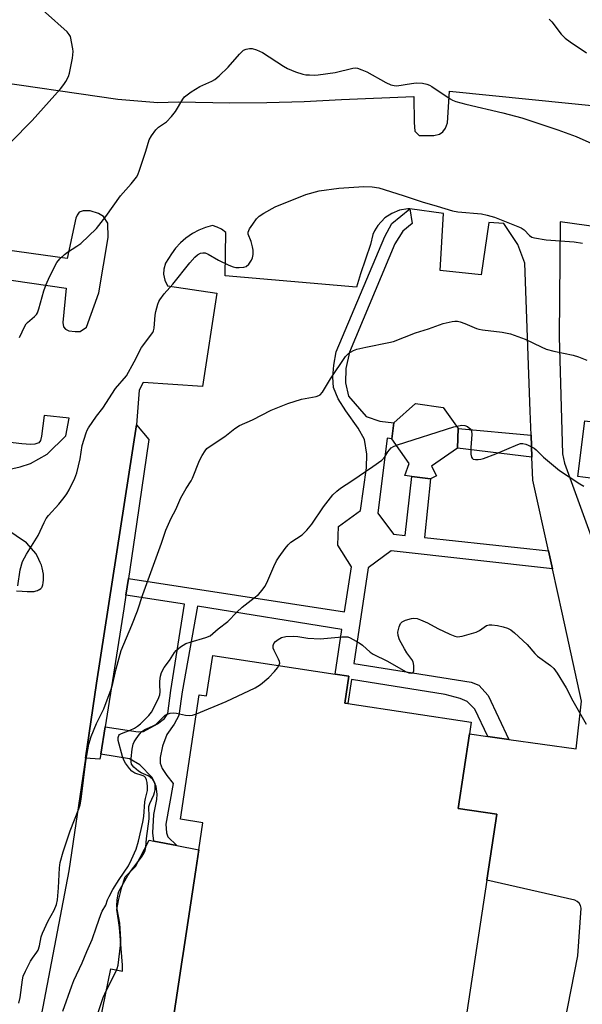
# Model space of a CAD drawing. Units: inches. Extents: x 1291766 to 1297766, y 549449 to 553449.
# Drawn here: x 1295976 to 1296151, y 549622 to 549929 of the extents above; entities that cross this region are included whole.
import ezdxf

# ---------------------------------------------------------------- set-up
doc = ezdxf.new("R2010")
doc.units = ezdxf.units.IN
doc.header["$MEASUREMENT"] = 0
for name, color, linetype in [('BLDG-Footprint', 5, 'Continuous'), ('CULTRL-Pad', 6, 'Continuous'), ('TRANS-Non Street Sidewalk', 7, 'Continuous'), ('TRANS-Parking Lot', 4, 'Continuous'), ('TRANS-Street Sidewalk', 7, 'Continuous'), ('Undefined', 1, 'Continuous')]:
    doc.layers.add(name, color=color, linetype=linetype)

msp = doc.modelspace()

# ---------------------------------------------------------------- linework, layer by layer
at = {"layer": 'BLDG-Footprint', "elevation": 457.16}
msp.add_lwpolyline([(1296184.43, 549799.94), (1296182.23, 549782.61), (1296151.63, 549786.5), (1296150.02, 549786.7), (1296152.22, 549804.03), (1296162.04, 549802.79)], close=True, dxfattribs=at)
at = {"layer": 'BLDG-Footprint', "elevation": 460.22}
msp.add_lwpolyline([(1296023.56, 549615.27), (1296026.69, 549635.97), (1296026.99, 549637.94), (1296030.93, 549664.02), (1296031.88, 549670.28), (1296033.16, 549678.73), (1296026.14, 549679.8), (1296032.01, 549718.61), (1296034.29, 549718.27), (1296036.19, 549730.83), (1296074.37, 549725.06), (1296078.61, 549724.41), (1296077.35, 549716.05), (1296078.28, 549715.9), (1296116.77, 549710.08), (1296116.22, 549706.41), (1296112.71, 549683.21), (1296124.75, 549681.39), (1296121.63, 549660.81), (1296111.79, 549595.73)], dxfattribs=at)
at = {"layer": 'CULTRL-Pad'}
msp.add_lwpolyline([(1296105.92, 549786.85), (1296104.14, 549785.95), (1296098.26, 549786.67), (1296096.08, 549786.99), (1296097.47, 549790.69), (1296092, 549798.39), (1296092.62, 549803.37), (1296099.47, 549809.44), (1296108.03, 549808.14), (1296112.76, 549801.66), (1296112.48, 549795.53), (1296104.45, 549789.93)], close=True, dxfattribs=at)
msp.add_lwpolyline([(1296001.14, 549617.03), (1296004.41, 549633.16), (1296008.1, 549632.47), (1296008.11, 549634.32), (1296007.16, 549646.09), (1296006.84, 549648.28), (1296006.35, 549651.64), (1296006.87, 549654.5), (1296007.9, 549658.7), (1296008.92, 549661.89), (1296012.13, 549665.08), (1296016.36, 549673.3), (1296017.85, 549673.01), (1296025.06, 549671.6), (1296031.88, 549670.28), (1296030.93, 549664.02), (1296026.99, 549637.94), (1296026.69, 549635.97), (1296023.56, 549615.27)], dxfattribs=at)
at = {"layer": 'TRANS-Non Street Sidewalk'}
for points in [[(1296140.83, 549763.48), (1296142.08, 549757.86), (1296091.87, 549763.45), (1296084.63, 549758.22), (1296080.17, 549728.32), (1296116.75, 549722.59), (1296119.18, 549721.66), (1296122.1, 549718.39), (1296128.47, 549704.72), (1296122.01, 549705.61), (1296117.96, 549714.13), (1296115.57, 549716.56), (1296113.33, 549717.45), (1296108.69, 549718.69), (1296079.42, 549723.43), (1296078.28, 549715.9), (1296077.35, 549716.05), (1296078.61, 549724.41), (1296074.37, 549725.05), (1296076.48, 549739.02), (1296031.42, 549746.25), (1296026.66, 549719.51), (1296025.67, 549712.15), (1296024.14, 549709.42), (1296021.94, 549706.22), (1296020.59, 549702.64), (1296019.82, 549699.05), (1296019.8, 549697.35), (1296020.45, 549695.65), (1296021.95, 549693.46), (1296023.92, 549690.99), (1296021.57, 549678.25), (1296021.83, 549675.6), (1296022.2, 549674.37), (1296025.06, 549671.6), (1296017.85, 549673.01), (1296017.54, 549675.63), (1296017.8, 549681.27), (1296018.8, 549686), (1296018.88, 549687.63), (1296018.53, 549690.01), (1296017.36, 549692.84), (1296013.53, 549696.79), (1296010.28, 549698.67), (1296001.29, 549700.1), (1296002.66, 549708.68), (1296012.97, 549707.04), (1296014.67, 549707.22), (1296018.94, 549709.55), (1296021.13, 549711.24), (1296022.18, 549712.83), (1296023.17, 549719.92), (1296027.42, 549746.88), (1296009.15, 549749.72), (1296009.92, 549754.91), (1296077.31, 549744.48), (1296079.42, 549758.48), (1296075.17, 549765.26), (1296075.37, 549771.06), (1296082.31, 549776.09), (1296084.13, 549789.37), (1296084.25, 549793.63), (1296083.47, 549798.21), (1296081.57, 549801.77), (1296077.65, 549807.18), (1296075.34, 549810.85), (1296073.84, 549814.41), (1296073.66, 549817.66), (1296073.99, 549821.42), (1296074.73, 549825.57), (1296089.89, 549861.51), (1296092.05, 549865.56), (1296097.66, 549870.1), (1296098.35, 549865.51), (1296095.49, 549863.09), (1296093.02, 549859.15), (1296078.89, 549825.45), (1296077.74, 549820.38), (1296077.61, 549815.81), (1296078.49, 549811.74), (1296084.03, 549805.41), (1296088.29, 549803.96), (1296092.62, 549803.37), (1296092, 549798.39), (1296090.58, 549798.57), (1296087.69, 549775.25), (1296092.51, 549768.72), (1296096.17, 549768.32), (1296098.26, 549786.67), (1296104.14, 549785.95), (1296102.24, 549767.66)], [(1296135.44, 549799.53), (1296135.7, 549792.7), (1296112.48, 549795.53), (1296112.76, 549801.66)]]:
    msp.add_lwpolyline(points, close=True, dxfattribs=at)
at = {"layer": 'TRANS-Parking Lot'}
for points in [[(1295920.65, 549916.77, 0), (1296006.66, 549904.25, 0), (1296019.06, 549903.29, 0), (1296025.58, 549903.42, 0), (1296041.5, 549903.15, 0), (1296053.12, 549903.25, 0), (1296064.74, 549903.58, 0), (1296076.34, 549904.15, 0), (1296098.87, 549905.13, 0), (1296098.97, 549897.05, 0), (1296099.25, 549894.3, 0), (1296100.58, 549892.97, 0), (1296105.13, 549892.95, 0), (1296106.85, 549893.4, 0), (1296107.96, 549894.15, 0), (1296108.82, 549895.24, 0), (1296109.39, 549896.93, 0), (1296109.99, 549906.79, 0), (1296160.48, 549901.72, 0)], [(1295912.58, 549856.67, 0), (1295990.53, 549845.38, 0), (1295989.45, 549834.71, 0), (1295989.69, 549833.34, 0), (1295990.31, 549832.59, 0), (1295991.3, 549832.09, 0), (1295993.29, 549831.83, 0), (1295994.91, 549831.83, 0), (1295996.9, 549833.19, 0), (1296000.69, 549843.91, 0), (1296003.6, 549861.12, 0), (1296003.56, 549865.66, 0), (1296002.11, 549867.71, 0), (1296000.55, 549868.69, 0), (1295998.02, 549869.48, 0), (1295995.87, 549869.49, 0), (1295994.56, 549869.1, 0), (1295993.94, 549868.17, 0), (1295993.52, 549867.14, 0), (1295990.85, 549854.57, 0), (1295913.74, 549865.35, 0)], [(1296142.86, 549600.7, 0), (1296150.04, 549637.25, 0), (1296151.05, 549652.07, 0), (1296150.85, 549652.89, 0), (1296150.44, 549653.63, 0), (1296149.84, 549654.23, 0), (1296149.09, 549654.64, 0), (1296121.63, 549660.81, 0), (1296124.75, 549681.39, 0), (1296112.71, 549683.21, 0), (1296116.22, 549706.41, 0), (1296122.01, 549705.61, 0), (1296128.47, 549704.72, 0), (1296149.52, 549701.82, 0), (1296151.2, 549716.59, 0), (1296145.2, 549743.74, 0), (1296142.08, 549757.86, 0), (1296140.83, 549763.48, 0), (1296135.96, 549785.5, 0), (1296135.7, 549792.7, 0), (1296135.44, 549799.53, 0), (1296135.16, 549807.05, 0), (1296133.46, 549853.12, 0), (1296131.33, 549858.94, 0), (1296126.99, 549865.56, 0), (1296122.33, 549865.79, 0), (1296119.92, 549849.51, 0), (1296107.16, 549850.86, 0), (1296108.16, 549868.6, 0), (1296097.66, 549870.1, 0), (1296097.01, 549870.07, 0), (1296094.44, 549869.64, 0), (1296092.02, 549868.69, 0), (1296089.86, 549867.25, 0), (1296087.68, 549864.92, 0), (1296086.66, 549863.25, 0), (1296086.14, 549862.06, 0), (1296085.4, 549858.95, 0), (1296082.26, 549849.82, 0), (1296081.02, 549845.65, 0), (1296040.06, 549849.19, 0), (1296040.3, 549862.75, 0), (1296038.96, 549863.72, 0), (1296037.56, 549864.42, 0), (1296036.11, 549864.89, 0), (1296033.97, 549864.27, 0), (1296031.9, 549863.44, 0), (1296029.94, 549862.39, 0), (1296027.86, 549860.96, 0), (1296026.17, 549859.5, 0), (1296024.65, 549857.88, 0), (1296023.31, 549856.1, 0), (1296021.51, 549853.17, 0), (1296020.97, 549851.29, 0), (1296020.9, 549849.72, 0), (1296021.26, 549847.85, 0), (1296022.11, 549846.08, 0), (1296037.53, 549843.84, 0), (1296033.07, 549814.76, 0), (1296014.56, 549815.97, 0), (1296013.28, 549813.59, 0), (1296012.47, 549802.77, 0), (1295999.97, 549722.29, 0), (1295996.52, 549698.87, 0), (1295991.35, 549663.7, 0), (1295981.38, 549611.63, 0)], [(1296165.44, 549863.16, 0), (1296144.56, 549866.06, 0), (1296144.22, 549830.19, 0), (1296145.29, 549793.7, 0), (1296145.9, 549790.87, 0), (1296162.46, 549745.06, 0)], [(1295970.71, 549788.47, 0), (1295976.15, 549789.7, 0), (1295979.36, 549790.75, 0), (1295984.57, 549793.67, 0), (1295990.44, 549799.34, 0), (1295991.49, 549804.84, 0), (1295983.63, 549805.66, 0), (1295982.82, 549799.27, 0), (1295982.49, 549797.92, 0), (1295982.04, 549797.12, 0), (1295980.72, 549796.75, 0), (1295979.41, 549796.67, 0), (1295976.72, 549796.85, 0), (1295905.66, 549805.12, 0)], [(1295975.03, 549751.05, 0), (1295976.85, 549750.93, 0), (1295978.39, 549750.86, 0), (1295979.63, 549750.81, 0), (1295980.25, 549750.82, 0), (1295980.5, 549750.85, 0), (1295981.19, 549751.02, 0), (1295981.57, 549751.14, 0), (1295981.92, 549751.29, 0), (1295982.21, 549751.45, 0), (1295982.6, 549751.73, 0), (1295982.92, 549752.05, 0), (1295983.04, 549752.29, 0), (1295983.15, 549752.6, 0), (1295983.23, 549752.94, 0), (1295983.33, 549753.56, 0), (1295983.42, 549754.42, 0), (1295983.46, 549755.08, 0), (1295983.47, 549755.72, 0), (1295983.44, 549756.28, 0), (1295983.4, 549756.57, 0), (1295983.28, 549757.25, 0), (1295983.05, 549758.19, 0), (1295982.78, 549758.98, 0), (1295982.41, 549759.87, 0), (1295981.98, 549760.83, 0), (1295981.17, 549762.52, 0), (1295978.17, 549765.95, 0), (1295971.76, 549770.4, 0)]]:
    msp.add_polyline3d(points, dxfattribs=at)
at = {"layer": 'TRANS-Street Sidewalk'}
msp.add_lwpolyline([(1296009.92, 549754.91), (1296009.15, 549749.72), (1296008.51, 549745.39), (1296002.66, 549708.68), (1296001.29, 549700.1), (1296001.04, 549698.52), (1295996.52, 549698.87), (1295999.97, 549722.29), (1296012.47, 549802.77), (1296016.32, 549798.17), (1296013.26, 549777.47), (1296012.41, 549771.78)], close=True, dxfattribs=at)
at = {"layer": 'Undefined'}
for points, elevation in [([(1295975.99, 549830.01), (1295977.6, 549833.5), (1295978.06, 549834.23), (1295978.44, 549834.67), (1295980.7, 549836.52), (1295981.27, 549837.16), (1295981.56, 549837.63), (1295982.05, 549838.96), (1295983.59, 549844.56), (1295984.28, 549846.48), (1295985.33, 549848.91), (1295987.65, 549853.37), (1295988.56, 549854.48), (1295990.02, 549855.89), (1295990.95, 549856.58), (1295993.89, 549858.46), (1295995.07, 549859.32), (1296000, 549864)], 452), ([(1295975.47, 549752.55), (1295976.21, 549757.56), (1295976.94, 549760.13), (1295978.12, 549762.46), (1295981.81, 549768.28), (1295983.61, 549772.33), (1295984.31, 549773.62), (1295985.04, 549774.55), (1295988.22, 549778.08), (1295989.91, 549780.1), (1295990.77, 549781.28), (1295991.47, 549782.53), (1295993.25, 549786.16), (1295993.88, 549787.79), (1295994.9, 549792.14), (1295995.53, 549796.31), (1295996.71, 549800.32), (1295997.07, 549801.13), (1295997.52, 549801.88), (1296000, 549805.44)], 454), ([(1296000, 549646.28), (1296001.3, 549650.12), (1296001.77, 549651.14), (1296002.87, 549652.99), (1296003.44, 549654.75), (1296003.89, 549655.76), (1296005.11, 549657.97), (1296007.05, 549661.08), (1296009.94, 549665.25), (1296010.93, 549667.27), (1296012.36, 549670.54), (1296013.1, 549673.01), (1296014.47, 549678.94), (1296014.72, 549680.65), (1296015.06, 549685.26), (1296015.25, 549686.3), (1296015.88, 549688.76), (1296015.89, 549689.88), (1296015.74, 549691.29), (1296015.59, 549692.09), (1296015.29, 549692.79), (1296014.94, 549693.14), (1296014.56, 549693.35), (1296011.95, 549694.22), (1296011, 549694.8), (1296010.24, 549695.66), (1296009.04, 549697.33), (1296008.61, 549698.07), (1296008.1, 549699.39), (1296006.74, 549704.32), (1296006.68, 549705.31), (1296006.89, 549705.88), (1296007.16, 549706.22), (1296007.72, 549706.6), (1296010.46, 549707.59), (1296011.78, 549708.23), (1296012.79, 549708.83), (1296013.7, 549709.56), (1296014.72, 549710.56), (1296016.3, 549712.2), (1296017.16, 549713.25), (1296019.23, 549717.23), (1296019.75, 549718.58), (1296019.84, 549719.55), (1296019.68, 549721.71), (1296019.71, 549722.82), (1296019.95, 549724.46), (1296020.29, 549725.57), (1296021.07, 549727.12), (1296022.69, 549729.29), (1296024.26, 549731.78), (1296024.8, 549732.47), (1296026.11, 549733.54), (1296027.82, 549734.57), (1296029.2, 549735.07), (1296034.05, 549736.45), (1296035.37, 549737.04), (1296037.9, 549739.16), (1296040.96, 549741.47), (1296043.74, 549744.42), (1296045.35, 549745.96), (1296049.17, 549748.8), (1296050.46, 549749.88), (1296051.64, 549751.22), (1296052.5, 549752.42), (1296053.04, 549753.47), (1296055.26, 549758.58), (1296056.12, 549760.4), (1296056.91, 549761.63), (1296058.83, 549764.23), (1296059.74, 549765.38), (1296060.57, 549766.19), (1296064.09, 549768.52), (1296065.56, 549769.94), (1296067.07, 549771.76), (1296070.76, 549777.24), (1296073.7, 549780.93), (1296074.89, 549782.14), (1296076.03, 549782.98), (1296079.6, 549785.33), (1296086.12, 549789.83), (1296088.88, 549791.8), (1296089.84, 549792.77), (1296090.79, 549794.35), (1296091.28, 549794.99), (1296091.86, 549795.57), (1296092.51, 549796.03), (1296093.85, 549796.55), (1296111.39, 549802.11), (1296112.79, 549802.5), (1296113.84, 549802.64), (1296114.8, 549802.53), (1296115.58, 549802.2), (1296116.47, 549801.53), (1296116.86, 549800.87), (1296116.96, 549799.78), (1296116.68, 549795.68), (1296116.64, 549793.67), (1296116.86, 549792.68), (1296117.09, 549792.33), (1296117.44, 549792.1), (1296118.16, 549791.96), (1296118.97, 549791.97), (1296119.8, 549792.06), (1296120.64, 549792.26), (1296124.49, 549793.69), (1296131.27, 549796.68), (1296132.1, 549796.92), (1296132.93, 549796.93), (1296133.78, 549796.75), (1296134.56, 549796.47), (1296136.36, 549795.53), (1296137.07, 549794.94), (1296139.29, 549792.72), (1296144.35, 549788.58), (1296150.62, 549784.34), (1296151.92, 549783.66)], 458), ([(1296056.82, 549727.71), (1296057.08, 549728.5), (1296057.02, 549729), (1296056.71, 549729.77), (1296055.35, 549732.39), (1296055.09, 549733.17), (1296055.03, 549733.94), (1296055.28, 549734.62), (1296055.78, 549735.22), (1296056.65, 549735.9), (1296057.62, 549736.45), (1296059.03, 549736.77), (1296061.38, 549736.9), (1296062.76, 549736.78), (1296065.87, 549736.29), (1296069.66, 549736.11), (1296076.54, 549736.68), (1296077.72, 549736.71), (1296078.29, 549736.64), (1296079.09, 549736.36), (1296081.9, 549734.77), (1296082.86, 549734.08), (1296085.27, 549731.9), (1296086.24, 549731.28), (1296090.67, 549729.05), (1296096.29, 549725.87), (1296097.35, 549725.47), (1296098.32, 549725.34), (1296098.72, 549725.53), (1296098.95, 549726.13), (1296098.93, 549727.78), (1296098.69, 549728.87), (1296098.29, 549729.6), (1296096.76, 549731.65), (1296096.01, 549732.91), (1296094.48, 549735.75), (1296094.01, 549737.05), (1296093.94, 549738.1), (1296094.3, 549739.81), (1296094.75, 549740.83), (1296095.31, 549741.36), (1296096.29, 549741.84), (1296098.17, 549742.44), (1296098.95, 549742.53), (1296099.89, 549742.41), (1296101.01, 549742.02), (1296103.18, 549741), (1296106.41, 549739.25), (1296110.12, 549737.49), (1296111.72, 549736.85), (1296112.54, 549736.73), (1296113.93, 549736.94), (1296118.38, 549738.12), (1296119.39, 549738.62), (1296121.59, 549740.21), (1296122.41, 549740.47), (1296123.26, 549740.47), (1296125.02, 549740.2), (1296126.77, 549739.82), (1296128.12, 549739.35), (1296129.12, 549738.82), (1296130.26, 549737.9), (1296134.19, 549734.34), (1296136.65, 549731.48), (1296137.46, 549730.66), (1296141.53, 549727.71), (1296142.58, 549726.82), (1296143.62, 549725.38), (1296146.42, 549720.78), (1296148.46, 549716.71), (1296152.65, 549709.46)], 460), ([(1296031.12, 549712.69), (1296040.36, 549716.54), (1296049.46, 549720.79), (1296051.05, 549721.87), (1296053.71, 549723.99), (1296055.5, 549725.85), (1296056.4, 549727.03), (1296056.82, 549727.71)], 460), ([(1296000, 549618.07), (1296002.02, 549624.25), (1296002.97, 549626.3), (1296006.12, 549632.51), (1296006.44, 549633.31), (1296006.69, 549634.33), (1296007.43, 549640.44), (1296007.58, 549642.43), (1296007.24, 549647.38), (1296006.43, 549651.78), (1296006.29, 549652.93), (1296006.38, 549654.62), (1296006.72, 549656.59), (1296006.96, 549657.31), (1296007.44, 549658.28), (1296009.77, 549662.33), (1296010.61, 549663.56), (1296013.96, 549667.98), (1296014.7, 549669.13), (1296015.17, 549670.12), (1296015.4, 549671.14), (1296015.6, 549673.85), (1296016.38, 549680), (1296016.41, 549681.15), (1296016.26, 549683.03), (1296016.31, 549683.78), (1296016.63, 549684.77), (1296017.86, 549687.43), (1296018.1, 549688.21), (1296018.24, 549689.01), (1296018.31, 549690.09), (1296018.22, 549690.86), (1296017.97, 549691.58), (1296017.53, 549692.21), (1296016.73, 549692.93), (1296016.06, 549693.38), (1296013.91, 549694.33), (1296013.08, 549694.82), (1296011.61, 549696.07), (1296010.93, 549697), (1296010.77, 549697.67), (1296010.78, 549698.78), (1296011.07, 549701.64), (1296011.41, 549703.23), (1296011.74, 549703.96), (1296012.32, 549704.91), (1296013.36, 549706.34), (1296014.13, 549707.19), (1296015.07, 549707.81), (1296017.46, 549708.84), (1296018.44, 549709.38), (1296019.25, 549710.07), (1296020.92, 549711.88), (1296021.35, 549712.25), (1296021.84, 549712.52), (1296022.9, 549712.89), (1296024.02, 549713.01), (1296024.88, 549712.9), (1296027.76, 549712.25), (1296028.86, 549712.12), (1296029.95, 549712.27), (1296031.12, 549712.69)], 460), ([(1295975.81, 549622.53), (1295976.16, 549624.25), (1295976.88, 549629.79), (1295977.15, 549630.9), (1295977.83, 549632.47), (1295979.37, 549635.56), (1295979.98, 549636.52), (1295981.33, 549638.34), (1295981.75, 549639.06), (1295982.17, 549640.33), (1295982.74, 549643.21), (1295983.13, 549644.32), (1295984.92, 549648.11), (1295986.76, 549651.48), (1295987.54, 549653.23), (1295987.84, 549654.66), (1295988.18, 549658.44), (1295988.46, 549664.63), (1295988.66, 549666.35), (1295989.63, 549669.69), (1295991.74, 549676.19), (1295994.42, 549683.03), (1295994.86, 549684.36), (1295995.16, 549686.03), (1295996.68, 549697.93), (1295997.57, 549703.24), (1295998.28, 549705.58), (1296000, 549709.69)], 456), ([(1295989.43, 549619.97), (1295992.25, 549627.85), (1295992.94, 549629.51), (1295995.52, 549635.08), (1295996.97, 549638.63), (1295998.65, 549642.32), (1296000, 549646.28)], 458)]:
    msp.add_lwpolyline(points, dxfattribs=dict(at, elevation=elevation))
for points in [[(1295973.3, 549890.92, 450), (1295979.93, 549897.63, 450), (1295988.74, 549907.5, 450), (1295989.79, 549908.84, 450), (1295990.41, 549909.8, 450), (1295991.2, 549911.33, 450), (1295991.6, 549912.41, 450), (1295992.45, 549917.11, 450), (1295992.69, 549919.17, 450), (1295992.61, 549920.01, 450), (1295991.87, 549923.85, 450), (1295991.5, 549924.48, 450), (1295990.79, 549925.25, 450), (1295984.05, 549931.27, 450), (1295982.81, 549932.49, 450), (1295979.79, 549936.66, 450), (1295977.83, 549938.98, 450), (1295977.01, 549940.16, 450), (1295976.67, 549940.93, 450), (1295976.23, 549942.27, 450), (1295976.03, 549943.1, 450)], [(1296141.11, 549929.21, 450), (1296141.92, 549928.41, 450), (1296144.88, 549924.5, 450), (1296146.05, 549923.27, 450), (1296147.59, 549922.11, 450), (1296152.71, 549918.74, 450)], [(1296000, 549864, 452), (1296002.86, 549867.69, 452), (1296007.48, 549874.14, 452), (1296010.78, 549877.87, 452), (1296012.4, 549879.95, 452), (1296012.81, 549880.73, 452), (1296013.33, 549882.12, 452), (1296015.31, 549888.06, 452), (1296016.4, 549891.59, 452), (1296017.11, 549892.85, 452), (1296018.52, 549894.72, 452), (1296019.34, 549895.54, 452), (1296021.79, 549897.24, 452), (1296023.39, 549898.87, 452), (1296024.62, 549900.47, 452), (1296026.89, 549904.29, 452), (1296027.42, 549904.98, 452), (1296027.84, 549905.37, 452), (1296029.5, 549906.54, 452), (1296032.22, 549908.27, 452), (1296035.89, 549909.85, 452), (1296036.88, 549910.4, 452), (1296038.25, 549911.55, 452), (1296041.07, 549914.23, 452), (1296044.57, 549918.31, 452), (1296045.39, 549919.16, 452), (1296045.85, 549919.51, 452), (1296046.6, 549919.84, 452), (1296047.68, 549920.07, 452), (1296048.49, 549920.07, 452), (1296049.84, 549919.67, 452), (1296051.69, 549918.8, 452), (1296058.27, 549914.59, 452), (1296059.56, 549913.83, 452), (1296062.05, 549912.81, 452), (1296064.31, 549912.05, 452), (1296065.19, 549911.89, 452), (1296066.37, 549911.82, 452), (1296067.86, 549911.8, 452), (1296069.05, 549911.89, 452), (1296074.36, 549912.63, 452), (1296079.89, 549913.97, 452), (1296080.66, 549914.03, 452), (1296081.36, 549913.94, 452), (1296082.7, 549913.48, 452), (1296084.28, 549912.78, 452), (1296090.15, 549909.44, 452), (1296091.71, 549908.74, 452), (1296092.77, 549908.5, 452), (1296093.61, 549908.48, 452), (1296098.16, 549909.21, 452), (1296099.58, 549909.34, 452), (1296101.6, 549909.23, 452), (1296103, 549909, 452), (1296103.79, 549908.68, 452), (1296104.55, 549908.23, 452), (1296110.21, 549904.42, 452), (1296110.97, 549904.01, 452), (1296112.04, 549903.59, 452), (1296115.09, 549902.68, 452), (1296126.66, 549900.04, 452), (1296132.59, 549898.47, 452), (1296143.79, 549894.76, 452), (1296149.47, 549892.61, 452), (1296154.36, 549890.5, 452)], [(1296000, 549805.44, 454), (1296001.91, 549808, 454), (1296005.92, 549814.11, 454), (1296009.3, 549818.08, 454), (1296011.72, 549822.42, 454), (1296014.02, 549826.88, 454), (1296017.52, 549831.59, 454), (1296017.77, 549832.1, 454), (1296017.97, 549832.92, 454), (1296018.29, 549836.97, 454), (1296018.47, 549838.13, 454), (1296019.06, 549840.42, 454), (1296019.39, 549841.23, 454), (1296019.67, 549841.73, 454), (1296021.09, 549843.58, 454), (1296023.79, 549846.63, 454), (1296029.03, 549853.29, 454), (1296030.62, 549855.06, 454), (1296031.49, 549855.77, 454), (1296032.43, 549856.26, 454), (1296033.13, 549856.41, 454), (1296033.8, 549856.35, 454), (1296034.8, 549855.93, 454), (1296038.01, 549854.06, 454), (1296041.21, 549852.57, 454), (1296042.56, 549852.02, 454), (1296043.39, 549851.83, 454), (1296044.49, 549851.79, 454), (1296045.86, 549851.92, 454), (1296046.59, 549852.16, 454), (1296047.42, 549852.9, 454), (1296048.25, 549854.09, 454), (1296048.61, 549854.87, 454), (1296048.77, 549855.89, 454), (1296048.77, 549857.18, 454), (1296048.63, 549858.25, 454), (1296048.17, 549859.94, 454), (1296047.26, 549862.16, 454), (1296047.24, 549862.87, 454), (1296047.69, 549863.86, 454), (1296048.67, 549865.32, 454), (1296049.89, 549866.99, 454), (1296050.69, 549867.82, 454), (1296052.12, 549868.76, 454), (1296055.64, 549870.73, 454), (1296065.19, 549874.56, 454), (1296069.4, 549875.69, 454), (1296075.53, 549876.51, 454), (1296083.27, 549877.08, 454), (1296085.94, 549876.93, 454), (1296088, 549876.64, 454), (1296095.55, 549874.3, 454), (1296101.5, 549872.26, 454), (1296106.2, 549870.98, 454), (1296110.91, 549869.44, 454), (1296112.63, 549869.18, 454), (1296119.97, 549868.5, 454), (1296121.73, 549868.15, 454), (1296124.04, 549867.54, 454), (1296132.32, 549864.21, 454), (1296133.31, 549863.53, 454), (1296134.96, 549861.77, 454), (1296135.68, 549861.32, 454), (1296136.48, 549861.05, 454), (1296140.19, 549860.47, 454), (1296148.91, 549859.8, 454), (1296151.53, 549859.45, 454)], [(1296000, 549709.69, 456), (1296002.26, 549714.28, 456), (1296004.59, 549720.39, 456), (1296005.1, 549722.1, 456), (1296006.09, 549726.73, 456), (1296007.64, 549732.4, 456), (1296011, 549740.34, 456), (1296012.73, 549744.8, 456), (1296014.41, 549749.83, 456), (1296020.27, 549765.83, 456), (1296021.59, 549769.93, 456), (1296023.28, 549773.66, 456), (1296024.69, 549776.37, 456), (1296026.31, 549779.97, 456), (1296027.94, 549782.96, 456), (1296029.52, 549785.35, 456), (1296029.94, 549786.1, 456), (1296032.07, 549791.64, 456), (1296032.92, 549793.2, 456), (1296033.87, 549794.7, 456), (1296034.42, 549795.37, 456), (1296035.09, 549795.94, 456), (1296040.03, 549799.18, 456), (1296043.11, 549801.62, 456), (1296044.58, 549802.52, 456), (1296048.64, 549804.36, 456), (1296054.43, 549807.29, 456), (1296059.62, 549809.37, 456), (1296063.87, 549810.75, 456), (1296068.45, 549811.63, 456), (1296069.25, 549811.87, 456), (1296069.73, 549812.14, 456), (1296070.47, 549812.94, 456), (1296072.92, 549817.13, 456), (1296077.64, 549824.03, 456), (1296078.59, 549825.07, 456), (1296080.05, 549825.99, 456), (1296081.12, 549826.38, 456), (1296083.92, 549827.02, 456), (1296091.11, 549828.39, 456), (1296092.53, 549828.72, 456), (1296099.37, 549831.45, 456), (1296103.45, 549832.66, 456), (1296108.03, 549834.35, 456), (1296110.86, 549835, 456), (1296111.71, 549835.11, 456), (1296112.56, 549835.08, 456), (1296113.39, 549834.87, 456), (1296114.77, 549834.37, 456), (1296118.39, 549832.79, 456), (1296119.17, 549832.54, 456), (1296120.33, 549832.34, 456), (1296126.47, 549831.61, 456), (1296129.04, 549831.13, 456), (1296133.61, 549829.43, 456), (1296138.55, 549827.05, 456), (1296140.13, 549826.4, 456), (1296142.57, 549825.7, 456), (1296148.54, 549824.45, 456), (1296150.19, 549823.97, 456), (1296152.81, 549822.88, 456)]]:
    msp.add_polyline3d(points, dxfattribs=at)

doc.saveas('drawing.dxf')
